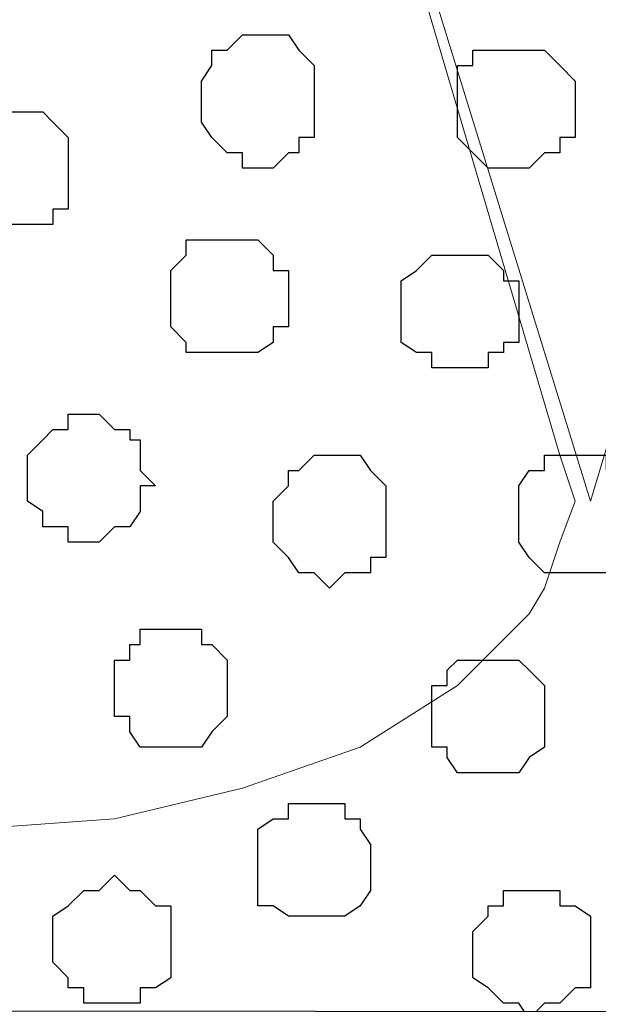
# Model space of a CAD drawing. Units: centimetres. Extents: x -8.5 to 9.4, y -10.7 to 13.4.
# Drawn here: x 2.1 to 2.4, y -0.2 to 0.2 of the extents above; entities that cross this region are included whole.
import ezdxf

# ---------------------------------------------------------------- set-up
doc = ezdxf.new("R2010")
doc.units = ezdxf.units.CM
doc.header["$MEASUREMENT"] = 0
doc.layers.add('Layer 1', color=7, linetype='Continuous')

msp = doc.modelspace()

# ---------------------------------------------------------------- linework, layer by layer
at = {"layer": 'Layer 1', "color": 254}
msp.add_open_spline([(-1.06088, 1.29469), (-1.06088, 1.29469), (5.44759, 1.28834), (5.44759, 1.28834), (5.44759, 1.28834), (5.44759, 1.28834), (5.44759, -0.16581), (5.44759, -0.16581), (5.44759, -0.16581), (5.44759, -0.16581), (-1.06116, -0.15946), (-1.06116, -0.15946), (-1.06116, -0.15946), (-1.06116, -0.15946), (-1.06088, 1.29469), (-1.06088, 1.29469)], degree=3, knots=[0, 0, 0, 0, 0.25, 0.25, 0.25, 0.25, 0.5, 0.5, 0.5, 0.5, 0.75, 0.75, 0.75, 0.75, 1, 1, 1, 1], dxfattribs=at)
at = {"layer": 'Layer 1', "lineweight": 9}
for points, knots in [([(-1.06088, 1.29469), (-1.06088, 1.29469), (5.44759, 1.28834), (5.44759, 1.28834), (5.44759, 1.28834), (5.44759, 1.28834), (5.44759, -0.16581), (5.44759, -0.16581), (5.44759, -0.16581), (5.44759, -0.16581), (-1.06116, -0.15946), (-1.06116, -0.15946), (-1.06116, -0.15946), (-1.06116, -0.15946), (-1.06088, 1.29469), (-1.06088, 1.29469)], [0, 0, 0, 0, 0.25, 0.25, 0.25, 0.25, 0.5, 0.5, 0.5, 0.5, 0.75, 0.75, 0.75, 0.75, 1, 1, 1, 1]), ([(2.37631, 0.04798), (2.37631, 0.04798), (2.68534, 1.07456), (2.68534, 1.07456), (2.68534, 1.07456), (2.68534, 1.07456), (2.68534, 1.11689), (2.68534, 1.11689), (2.68534, 1.11689), (2.68534, 1.11689), (2.67899, 1.12748), (2.67899, 1.12748), (2.67899, 1.12748), (2.67899, 1.12748), (2.66841, 1.14653), (2.66841, 1.14653), (2.66841, 1.14653), (2.66841, 1.14653), (2.63878, 1.17616), (2.63878, 1.17616), (2.63878, 1.17616), (2.63878, 1.17616), (2.60279, 1.19309), (2.60279, 1.19309), (2.60279, 1.19309), (2.60279, 1.19309), (2.54776, 1.21214), (2.54776, 1.21214), (2.54776, 1.21214), (2.54776, 1.21214), (2.49484, 1.22273), (2.49484, 1.22273), (2.49484, 1.22273), (2.49484, 1.22273), (2.43558, 1.23543), (2.43558, 1.23543), (2.43558, 1.23543), (2.43558, 1.23543), (2.31069, 1.23543), (2.31069, 1.23543), (2.31069, 1.23543), (2.31069, 1.23543), (2.24508, 1.22273), (2.24508, 1.22273), (2.24508, 1.22273), (2.24508, 1.22273), (2.19004, 1.21214), (2.19004, 1.21214), (2.19004, 1.21214), (2.19004, 1.21214), (2.14348, 1.19309), (2.14348, 1.19309), (2.14348, 1.19309), (2.14348, 1.19309), (2.10114, 1.17616), (2.10114, 1.17616), (2.10114, 1.17616), (2.10114, 1.17616), (2.07151, 1.14653), (2.07151, 1.14653), (2.07151, 1.14653), (2.07151, 1.14653), (2.06516, 1.12748), (2.06516, 1.12748), (2.06516, 1.12748), (2.06516, 1.12748), (2.05881, 1.11689), (2.05881, 1.11689), (2.05881, 1.11689), (2.05881, 1.11689), (2.05881, 1.07456), (2.05881, 1.07456), (2.05881, 1.07456), (2.05881, 1.07456), (2.37631, 0.04798), (2.37631, 0.04798)], [0, 0, 0, 0, 0.052632, 0.052632, 0.052632, 0.052632, 0.105263, 0.105263, 0.105263, 0.105263, 0.157895, 0.157895, 0.157895, 0.157895, 0.210526, 0.210526, 0.210526, 0.210526, 0.263158, 0.263158, 0.263158, 0.263158, 0.315789, 0.315789, 0.315789, 0.315789, 0.368421, 0.368421, 0.368421, 0.368421, 0.421053, 0.421053, 0.421053, 0.421053, 0.473684, 0.473684, 0.473684, 0.473684, 0.526316, 0.526316, 0.526316, 0.526316, 0.578947, 0.578947, 0.578947, 0.578947, 0.631579, 0.631579, 0.631579, 0.631579, 0.684211, 0.684211, 0.684211, 0.684211, 0.736842, 0.736842, 0.736842, 0.736842, 0.789474, 0.789474, 0.789474, 0.789474, 0.842105, 0.842105, 0.842105, 0.842105, 0.894737, 0.894737, 0.894737, 0.894737, 0.947368, 0.947368, 0.947368, 0.947368, 1, 1, 1, 1]), ([(2.05881, 1.09784), (2.05881, 1.09784), (2.36361, 0.06703), (2.36361, 0.06703), (2.36361, 0.06703), (2.36361, 0.06703), (2.36996, 0.04798), (2.36996, 0.04798), (2.36996, 0.04798), (2.36996, 0.04798), (2.36361, 0.03104), (2.36361, 0.03104), (2.36361, 0.03104), (2.36361, 0.03104), (2.35726, 0.01199), (2.35726, 0.01199), (2.35726, 0.01199), (2.35726, 0.01199), (2.35091, 0.00141), (2.35091, 0.00141), (2.35091, 0.00141), (2.35091, 0.00141), (2.32128, -0.02822), (2.32128, -0.02822), (2.32128, -0.02822), (2.32128, -0.02822), (2.28106, -0.05362), (2.28106, -0.05362), (2.28106, -0.05362), (2.28106, -0.05362), (2.23238, -0.07056), (2.23238, -0.07056), (2.23238, -0.07056), (2.23238, -0.07056), (2.17946, -0.08326), (2.17946, -0.08326), (2.17946, -0.08326), (2.17946, -0.08326), (2.12019, -0.08749), (2.12019, -0.08749), (2.12019, -0.08749), (2.12019, -0.08749), (1.99319, -0.08749), (1.99319, -0.08749), (1.99319, -0.08749), (1.99319, -0.08749), (1.93393, -0.08326), (1.93393, -0.08326), (1.93393, -0.08326), (1.93393, -0.08326), (1.88101, -0.07056), (1.88101, -0.07056), (1.88101, -0.07056), (1.88101, -0.07056), (1.83233, -0.05362), (1.83233, -0.05362), (1.83233, -0.05362), (1.83233, -0.05362), (1.79211, -0.02822), (1.79211, -0.02822), (1.79211, -0.02822), (1.79211, -0.02822), (1.76036, 0.00141), (1.76036, 0.00141), (1.76036, 0.00141), (1.76036, 0.00141), (1.75613, 0.01199), (1.75613, 0.01199), (1.75613, 0.01199), (1.75613, 0.01199), (1.74978, 0.03104), (1.74978, 0.03104), (1.74978, 0.03104), (1.74978, 0.03104), (1.74978, 0.06703), (1.74978, 0.06703), (1.74978, 0.06703), (1.74978, 0.06703), (2.05881, 1.09784), (2.05881, 1.09784)], [0, 0, 0, 0, 0.05, 0.05, 0.05, 0.05, 0.1, 0.1, 0.1, 0.1, 0.15, 0.15, 0.15, 0.15, 0.2, 0.2, 0.2, 0.2, 0.25, 0.25, 0.25, 0.25, 0.3, 0.3, 0.3, 0.3, 0.35, 0.35, 0.35, 0.35, 0.4, 0.4, 0.4, 0.4, 0.45, 0.45, 0.45, 0.45, 0.5, 0.5, 0.5, 0.5, 0.55, 0.55, 0.55, 0.55, 0.6, 0.6, 0.6, 0.6, 0.65, 0.65, 0.65, 0.65, 0.7, 0.7, 0.7, 0.7, 0.75, 0.75, 0.75, 0.75, 0.8, 0.8, 0.8, 0.8, 0.85, 0.85, 0.85, 0.85, 0.9, 0.9, 0.9, 0.9, 0.95, 0.95, 0.95, 0.95, 1, 1, 1, 1])]:
    msp.add_open_spline(points, degree=3, knots=knots, dxfattribs=at)
at = {"layer": 'Layer 1', "color": 251}
msp.add_open_spline([(2.23873, 0.18556), (2.23873, 0.18556), (2.24508, 0.18556), (2.24508, 0.18556), (2.24508, 0.18556), (2.24508, 0.18556), (2.25143, 0.19191), (2.25143, 0.19191), (2.25143, 0.19191), (2.25143, 0.19191), (2.25566, 0.19191), (2.25566, 0.19191), (2.25566, 0.19191), (2.25566, 0.19191), (2.25566, 0.19826), (2.25566, 0.19826), (2.25566, 0.19826), (2.25566, 0.19826), (2.26201, 0.19826), (2.26201, 0.19826), (2.26201, 0.19826), (2.26201, 0.19826), (2.26201, 0.22789), (2.26201, 0.22789), (2.26201, 0.22789), (2.26201, 0.22789), (2.25566, 0.23424), (2.25566, 0.23424), (2.25566, 0.23424), (2.25566, 0.23424), (2.25143, 0.24059), (2.25143, 0.24059), (2.25143, 0.24059), (2.25143, 0.24059), (2.23238, 0.24059), (2.23238, 0.24059), (2.23238, 0.24059), (2.23238, 0.24059), (2.22603, 0.23424), (2.22603, 0.23424), (2.22603, 0.23424), (2.22603, 0.23424), (2.21968, 0.23424), (2.21968, 0.23424), (2.21968, 0.23424), (2.21968, 0.23424), (2.21968, 0.22789), (2.21968, 0.22789), (2.21968, 0.22789), (2.21968, 0.22789), (2.21544, 0.22154), (2.21544, 0.22154), (2.21544, 0.22154), (2.21544, 0.22154), (2.21544, 0.20461), (2.21544, 0.20461), (2.21544, 0.20461), (2.21544, 0.20461), (2.21968, 0.19826), (2.21968, 0.19826), (2.21968, 0.19826), (2.21968, 0.19826), (2.22603, 0.19191), (2.22603, 0.19191), (2.22603, 0.19191), (2.22603, 0.19191), (2.23238, 0.19191), (2.23238, 0.19191), (2.23238, 0.19191), (2.23238, 0.19191), (2.23238, 0.18556), (2.23238, 0.18556), (2.23238, 0.18556), (2.23238, 0.18556), (2.23873, 0.18556), (2.23873, 0.18556)], degree=3, knots=[0, 0, 0, 0, 0.052632, 0.052632, 0.052632, 0.052632, 0.105263, 0.105263, 0.105263, 0.105263, 0.157895, 0.157895, 0.157895, 0.157895, 0.210526, 0.210526, 0.210526, 0.210526, 0.263158, 0.263158, 0.263158, 0.263158, 0.315789, 0.315789, 0.315789, 0.315789, 0.368421, 0.368421, 0.368421, 0.368421, 0.421053, 0.421053, 0.421053, 0.421053, 0.473684, 0.473684, 0.473684, 0.473684, 0.526316, 0.526316, 0.526316, 0.526316, 0.578947, 0.578947, 0.578947, 0.578947, 0.631579, 0.631579, 0.631579, 0.631579, 0.684211, 0.684211, 0.684211, 0.684211, 0.736842, 0.736842, 0.736842, 0.736842, 0.789474, 0.789474, 0.789474, 0.789474, 0.842105, 0.842105, 0.842105, 0.842105, 0.894737, 0.894737, 0.894737, 0.894737, 0.947368, 0.947368, 0.947368, 0.947368, 1, 1, 1, 1], dxfattribs=at)
at = {"layer": 'Layer 1', "color": 253}
for points, knots in [([(2.34668, 0.18556), (2.34668, 0.18556), (2.35091, 0.18556), (2.35091, 0.18556), (2.35091, 0.18556), (2.35091, 0.18556), (2.35726, 0.19191), (2.35726, 0.19191), (2.35726, 0.19191), (2.35726, 0.19191), (2.36361, 0.19191), (2.36361, 0.19191), (2.36361, 0.19191), (2.36361, 0.19191), (2.36361, 0.19826), (2.36361, 0.19826), (2.36361, 0.19826), (2.36361, 0.19826), (2.36996, 0.19826), (2.36996, 0.19826), (2.36996, 0.19826), (2.36996, 0.19826), (2.36996, 0.22154), (2.36996, 0.22154), (2.36996, 0.22154), (2.36996, 0.22154), (2.36361, 0.22789), (2.36361, 0.22789), (2.36361, 0.22789), (2.36361, 0.22789), (2.35726, 0.23424), (2.35726, 0.23424), (2.35726, 0.23424), (2.35726, 0.23424), (2.32763, 0.23424), (2.32763, 0.23424), (2.32763, 0.23424), (2.32763, 0.23424), (2.32763, 0.22789), (2.32763, 0.22789), (2.32763, 0.22789), (2.32763, 0.22789), (2.32128, 0.22789), (2.32128, 0.22789), (2.32128, 0.22789), (2.32128, 0.22789), (2.32128, 0.19826), (2.32128, 0.19826), (2.32128, 0.19826), (2.32128, 0.19826), (2.32763, 0.19191), (2.32763, 0.19191), (2.32763, 0.19191), (2.32763, 0.19191), (2.33398, 0.18556), (2.33398, 0.18556), (2.33398, 0.18556), (2.33398, 0.18556), (2.34668, 0.18556), (2.34668, 0.18556)], [0, 0, 0, 0, 0.066667, 0.066667, 0.066667, 0.066667, 0.133333, 0.133333, 0.133333, 0.133333, 0.2, 0.2, 0.2, 0.2, 0.266667, 0.266667, 0.266667, 0.266667, 0.333333, 0.333333, 0.333333, 0.333333, 0.4, 0.4, 0.4, 0.4, 0.466667, 0.466667, 0.466667, 0.466667, 0.533333, 0.533333, 0.533333, 0.533333, 0.6, 0.6, 0.6, 0.6, 0.666667, 0.666667, 0.666667, 0.666667, 0.733333, 0.733333, 0.733333, 0.733333, 0.8, 0.8, 0.8, 0.8, 0.866667, 0.866667, 0.866667, 0.866667, 0.933333, 0.933333, 0.933333, 0.933333, 1, 1, 1, 1]), ([(2.13713, 0.16228), (2.13713, 0.16228), (2.15406, 0.16228), (2.15406, 0.16228), (2.15406, 0.16228), (2.15406, 0.16228), (2.15406, 0.16863), (2.15406, 0.16863), (2.15406, 0.16863), (2.15406, 0.16863), (2.16041, 0.16863), (2.16041, 0.16863), (2.16041, 0.16863), (2.16041, 0.16863), (2.16041, 0.19826), (2.16041, 0.19826), (2.16041, 0.19826), (2.16041, 0.19826), (2.15406, 0.20461), (2.15406, 0.20461), (2.15406, 0.20461), (2.15406, 0.20461), (2.14983, 0.20884), (2.14983, 0.20884), (2.14983, 0.20884), (2.14983, 0.20884), (2.12443, 0.20884), (2.12443, 0.20884), (2.12443, 0.20884), (2.12443, 0.20884), (2.12443, 0.20461), (2.12443, 0.20461), (2.12443, 0.20461), (2.12443, 0.20461), (2.12019, 0.20461), (2.12019, 0.20461), (2.12019, 0.20461), (2.12019, 0.20461), (2.12019, 0.19826), (2.12019, 0.19826), (2.12019, 0.19826), (2.12019, 0.19826), (2.11384, 0.19191), (2.11384, 0.19191), (2.11384, 0.19191), (2.11384, 0.19191), (2.11384, 0.17498), (2.11384, 0.17498), (2.11384, 0.17498), (2.11384, 0.17498), (2.12019, 0.16863), (2.12019, 0.16863), (2.12019, 0.16863), (2.12019, 0.16863), (2.12443, 0.16228), (2.12443, 0.16228), (2.12443, 0.16228), (2.12443, 0.16228), (2.13713, 0.16228), (2.13713, 0.16228)], [0, 0, 0, 0, 0.066667, 0.066667, 0.066667, 0.066667, 0.133333, 0.133333, 0.133333, 0.133333, 0.2, 0.2, 0.2, 0.2, 0.266667, 0.266667, 0.266667, 0.266667, 0.333333, 0.333333, 0.333333, 0.333333, 0.4, 0.4, 0.4, 0.4, 0.466667, 0.466667, 0.466667, 0.466667, 0.533333, 0.533333, 0.533333, 0.533333, 0.6, 0.6, 0.6, 0.6, 0.666667, 0.666667, 0.666667, 0.666667, 0.733333, 0.733333, 0.733333, 0.733333, 0.8, 0.8, 0.8, 0.8, 0.866667, 0.866667, 0.866667, 0.866667, 0.933333, 0.933333, 0.933333, 0.933333, 1, 1, 1, 1]), ([(2.22603, 0.10936), (2.22603, 0.10936), (2.23873, 0.10936), (2.23873, 0.10936), (2.23873, 0.10936), (2.23873, 0.10936), (2.24508, 0.11359), (2.24508, 0.11359), (2.24508, 0.11359), (2.24508, 0.11359), (2.24508, 0.11994), (2.24508, 0.11994), (2.24508, 0.11994), (2.24508, 0.11994), (2.25143, 0.11994), (2.25143, 0.11994), (2.25143, 0.11994), (2.25143, 0.11994), (2.25143, 0.14323), (2.25143, 0.14323), (2.25143, 0.14323), (2.25143, 0.14323), (2.24508, 0.14323), (2.24508, 0.14323), (2.24508, 0.14323), (2.24508, 0.14323), (2.24508, 0.14958), (2.24508, 0.14958), (2.24508, 0.14958), (2.24508, 0.14958), (2.23873, 0.15593), (2.23873, 0.15593), (2.23873, 0.15593), (2.23873, 0.15593), (2.20909, 0.15593), (2.20909, 0.15593), (2.20909, 0.15593), (2.20909, 0.15593), (2.20909, 0.14958), (2.20909, 0.14958), (2.20909, 0.14958), (2.20909, 0.14958), (2.20274, 0.14323), (2.20274, 0.14323), (2.20274, 0.14323), (2.20274, 0.14323), (2.20274, 0.11994), (2.20274, 0.11994), (2.20274, 0.11994), (2.20274, 0.11994), (2.20909, 0.11359), (2.20909, 0.11359), (2.20909, 0.11359), (2.20909, 0.11359), (2.20909, 0.10936), (2.20909, 0.10936), (2.20909, 0.10936), (2.20909, 0.10936), (2.22603, 0.10936), (2.22603, 0.10936)], [0, 0, 0, 0, 0.066667, 0.066667, 0.066667, 0.066667, 0.133333, 0.133333, 0.133333, 0.133333, 0.2, 0.2, 0.2, 0.2, 0.266667, 0.266667, 0.266667, 0.266667, 0.333333, 0.333333, 0.333333, 0.333333, 0.4, 0.4, 0.4, 0.4, 0.466667, 0.466667, 0.466667, 0.466667, 0.533333, 0.533333, 0.533333, 0.533333, 0.6, 0.6, 0.6, 0.6, 0.666667, 0.666667, 0.666667, 0.666667, 0.733333, 0.733333, 0.733333, 0.733333, 0.8, 0.8, 0.8, 0.8, 0.866667, 0.866667, 0.866667, 0.866667, 0.933333, 0.933333, 0.933333, 0.933333, 1, 1, 1, 1]), ([(2.32128, 0.10301), (2.32128, 0.10301), (2.33398, 0.10301), (2.33398, 0.10301), (2.33398, 0.10301), (2.33398, 0.10301), (2.33398, 0.10936), (2.33398, 0.10936), (2.33398, 0.10936), (2.33398, 0.10936), (2.34033, 0.10936), (2.34033, 0.10936), (2.34033, 0.10936), (2.34033, 0.10936), (2.34033, 0.11359), (2.34033, 0.11359), (2.34033, 0.11359), (2.34033, 0.11359), (2.34668, 0.11359), (2.34668, 0.11359), (2.34668, 0.11359), (2.34668, 0.11359), (2.34668, 0.13899), (2.34668, 0.13899), (2.34668, 0.13899), (2.34668, 0.13899), (2.34033, 0.13899), (2.34033, 0.13899), (2.34033, 0.13899), (2.34033, 0.13899), (2.34033, 0.14323), (2.34033, 0.14323), (2.34033, 0.14323), (2.34033, 0.14323), (2.33398, 0.14958), (2.33398, 0.14958), (2.33398, 0.14958), (2.33398, 0.14958), (2.31069, 0.14958), (2.31069, 0.14958), (2.31069, 0.14958), (2.31069, 0.14958), (2.30434, 0.14323), (2.30434, 0.14323), (2.30434, 0.14323), (2.30434, 0.14323), (2.29799, 0.13899), (2.29799, 0.13899), (2.29799, 0.13899), (2.29799, 0.13899), (2.29799, 0.11359), (2.29799, 0.11359), (2.29799, 0.11359), (2.29799, 0.11359), (2.30434, 0.10936), (2.30434, 0.10936), (2.30434, 0.10936), (2.30434, 0.10936), (2.31069, 0.10936), (2.31069, 0.10936), (2.31069, 0.10936), (2.31069, 0.10936), (2.31069, 0.10301), (2.31069, 0.10301), (2.31069, 0.10301), (2.31069, 0.10301), (2.32128, 0.10301), (2.32128, 0.10301)], [0, 0, 0, 0, 0.058824, 0.058824, 0.058824, 0.058824, 0.117647, 0.117647, 0.117647, 0.117647, 0.176471, 0.176471, 0.176471, 0.176471, 0.235294, 0.235294, 0.235294, 0.235294, 0.294118, 0.294118, 0.294118, 0.294118, 0.352941, 0.352941, 0.352941, 0.352941, 0.411765, 0.411765, 0.411765, 0.411765, 0.470588, 0.470588, 0.470588, 0.470588, 0.529412, 0.529412, 0.529412, 0.529412, 0.588235, 0.588235, 0.588235, 0.588235, 0.647059, 0.647059, 0.647059, 0.647059, 0.705882, 0.705882, 0.705882, 0.705882, 0.764706, 0.764706, 0.764706, 0.764706, 0.823529, 0.823529, 0.823529, 0.823529, 0.882353, 0.882353, 0.882353, 0.882353, 0.941176, 0.941176, 0.941176, 0.941176, 1, 1, 1, 1]), ([(2.16676, 0.03104), (2.16676, 0.03104), (2.17311, 0.03104), (2.17311, 0.03104), (2.17311, 0.03104), (2.17311, 0.03104), (2.17946, 0.03739), (2.17946, 0.03739), (2.17946, 0.03739), (2.17946, 0.03739), (2.18581, 0.03739), (2.18581, 0.03739), (2.18581, 0.03739), (2.18581, 0.03739), (2.19004, 0.04374), (2.19004, 0.04374), (2.19004, 0.04374), (2.19004, 0.04374), (2.19004, 0.05433), (2.19004, 0.05433), (2.19004, 0.05433), (2.19004, 0.05433), (2.19639, 0.05433), (2.19639, 0.05433), (2.19639, 0.05433), (2.19639, 0.05433), (2.19004, 0.06068), (2.19004, 0.06068), (2.19004, 0.06068), (2.19004, 0.06068), (2.19004, 0.07338), (2.19004, 0.07338), (2.19004, 0.07338), (2.19004, 0.07338), (2.18581, 0.07338), (2.18581, 0.07338), (2.18581, 0.07338), (2.18581, 0.07338), (2.18581, 0.07761), (2.18581, 0.07761), (2.18581, 0.07761), (2.18581, 0.07761), (2.17946, 0.07761), (2.17946, 0.07761), (2.17946, 0.07761), (2.17946, 0.07761), (2.17311, 0.08396), (2.17311, 0.08396), (2.17311, 0.08396), (2.17311, 0.08396), (2.16041, 0.08396), (2.16041, 0.08396), (2.16041, 0.08396), (2.16041, 0.08396), (2.16041, 0.07761), (2.16041, 0.07761), (2.16041, 0.07761), (2.16041, 0.07761), (2.15406, 0.07761), (2.15406, 0.07761), (2.15406, 0.07761), (2.15406, 0.07761), (2.14983, 0.07338), (2.14983, 0.07338), (2.14983, 0.07338), (2.14983, 0.07338), (2.14348, 0.06703), (2.14348, 0.06703), (2.14348, 0.06703), (2.14348, 0.06703), (2.14348, 0.04798), (2.14348, 0.04798), (2.14348, 0.04798), (2.14348, 0.04798), (2.14983, 0.04374), (2.14983, 0.04374), (2.14983, 0.04374), (2.14983, 0.04374), (2.14983, 0.03739), (2.14983, 0.03739), (2.14983, 0.03739), (2.14983, 0.03739), (2.16041, 0.03739), (2.16041, 0.03739), (2.16041, 0.03739), (2.16041, 0.03739), (2.16041, 0.03104), (2.16041, 0.03104), (2.16041, 0.03104), (2.16041, 0.03104), (2.16676, 0.03104), (2.16676, 0.03104)], [0, 0, 0, 0, 0.043478, 0.043478, 0.043478, 0.043478, 0.086957, 0.086957, 0.086957, 0.086957, 0.130435, 0.130435, 0.130435, 0.130435, 0.173913, 0.173913, 0.173913, 0.173913, 0.217391, 0.217391, 0.217391, 0.217391, 0.26087, 0.26087, 0.26087, 0.26087, 0.304348, 0.304348, 0.304348, 0.304348, 0.347826, 0.347826, 0.347826, 0.347826, 0.391304, 0.391304, 0.391304, 0.391304, 0.434783, 0.434783, 0.434783, 0.434783, 0.478261, 0.478261, 0.478261, 0.478261, 0.521739, 0.521739, 0.521739, 0.521739, 0.565217, 0.565217, 0.565217, 0.565217, 0.608696, 0.608696, 0.608696, 0.608696, 0.652174, 0.652174, 0.652174, 0.652174, 0.695652, 0.695652, 0.695652, 0.695652, 0.73913, 0.73913, 0.73913, 0.73913, 0.782609, 0.782609, 0.782609, 0.782609, 0.826087, 0.826087, 0.826087, 0.826087, 0.869565, 0.869565, 0.869565, 0.869565, 0.913043, 0.913043, 0.913043, 0.913043, 0.956522, 0.956522, 0.956522, 0.956522, 1, 1, 1, 1]), ([(2.26836, 0.01199), (2.26836, 0.01199), (2.27471, 0.01834), (2.27471, 0.01834), (2.27471, 0.01834), (2.27471, 0.01834), (2.28529, 0.01834), (2.28529, 0.01834), (2.28529, 0.01834), (2.28529, 0.01834), (2.28529, 0.02469), (2.28529, 0.02469), (2.28529, 0.02469), (2.28529, 0.02469), (2.29164, 0.02469), (2.29164, 0.02469), (2.29164, 0.02469), (2.29164, 0.02469), (2.29164, 0.05433), (2.29164, 0.05433), (2.29164, 0.05433), (2.29164, 0.05433), (2.28529, 0.06068), (2.28529, 0.06068), (2.28529, 0.06068), (2.28529, 0.06068), (2.28106, 0.06703), (2.28106, 0.06703), (2.28106, 0.06703), (2.28106, 0.06703), (2.26201, 0.06703), (2.26201, 0.06703), (2.26201, 0.06703), (2.26201, 0.06703), (2.25566, 0.06068), (2.25566, 0.06068), (2.25566, 0.06068), (2.25566, 0.06068), (2.25143, 0.06068), (2.25143, 0.06068), (2.25143, 0.06068), (2.25143, 0.06068), (2.25143, 0.05433), (2.25143, 0.05433), (2.25143, 0.05433), (2.25143, 0.05433), (2.24508, 0.04798), (2.24508, 0.04798), (2.24508, 0.04798), (2.24508, 0.04798), (2.24508, 0.03104), (2.24508, 0.03104), (2.24508, 0.03104), (2.24508, 0.03104), (2.25143, 0.02469), (2.25143, 0.02469), (2.25143, 0.02469), (2.25143, 0.02469), (2.25566, 0.01834), (2.25566, 0.01834), (2.25566, 0.01834), (2.25566, 0.01834), (2.26201, 0.01834), (2.26201, 0.01834), (2.26201, 0.01834), (2.26201, 0.01834), (2.26836, 0.01199), (2.26836, 0.01199)], [0, 0, 0, 0, 0.058824, 0.058824, 0.058824, 0.058824, 0.117647, 0.117647, 0.117647, 0.117647, 0.176471, 0.176471, 0.176471, 0.176471, 0.235294, 0.235294, 0.235294, 0.235294, 0.294118, 0.294118, 0.294118, 0.294118, 0.352941, 0.352941, 0.352941, 0.352941, 0.411765, 0.411765, 0.411765, 0.411765, 0.470588, 0.470588, 0.470588, 0.470588, 0.529412, 0.529412, 0.529412, 0.529412, 0.588235, 0.588235, 0.588235, 0.588235, 0.647059, 0.647059, 0.647059, 0.647059, 0.705882, 0.705882, 0.705882, 0.705882, 0.764706, 0.764706, 0.764706, 0.764706, 0.823529, 0.823529, 0.823529, 0.823529, 0.882353, 0.882353, 0.882353, 0.882353, 0.941176, 0.941176, 0.941176, 0.941176, 1, 1, 1, 1]), ([(2.36996, 0.01834), (2.36996, 0.01834), (2.38266, 0.01834), (2.38266, 0.01834), (2.38266, 0.01834), (2.38266, 0.01834), (2.38689, 0.02469), (2.38689, 0.02469), (2.38689, 0.02469), (2.38689, 0.02469), (2.38689, 0.03104), (2.38689, 0.03104), (2.38689, 0.03104), (2.38689, 0.03104), (2.39324, 0.03104), (2.39324, 0.03104), (2.39324, 0.03104), (2.39324, 0.03104), (2.39324, 0.05433), (2.39324, 0.05433), (2.39324, 0.05433), (2.39324, 0.05433), (2.38689, 0.05433), (2.38689, 0.05433), (2.38689, 0.05433), (2.38689, 0.05433), (2.38689, 0.06068), (2.38689, 0.06068), (2.38689, 0.06068), (2.38689, 0.06068), (2.38266, 0.06068), (2.38266, 0.06068), (2.38266, 0.06068), (2.38266, 0.06068), (2.38266, 0.06703), (2.38266, 0.06703), (2.38266, 0.06703), (2.38266, 0.06703), (2.35726, 0.06703), (2.35726, 0.06703), (2.35726, 0.06703), (2.35726, 0.06703), (2.35726, 0.06068), (2.35726, 0.06068), (2.35726, 0.06068), (2.35726, 0.06068), (2.35091, 0.06068), (2.35091, 0.06068), (2.35091, 0.06068), (2.35091, 0.06068), (2.34668, 0.05433), (2.34668, 0.05433), (2.34668, 0.05433), (2.34668, 0.05433), (2.34668, 0.03104), (2.34668, 0.03104), (2.34668, 0.03104), (2.34668, 0.03104), (2.35091, 0.02469), (2.35091, 0.02469), (2.35091, 0.02469), (2.35091, 0.02469), (2.35726, 0.01834), (2.35726, 0.01834), (2.35726, 0.01834), (2.35726, 0.01834), (2.36996, 0.01834), (2.36996, 0.01834)], [0, 0, 0, 0, 0.058824, 0.058824, 0.058824, 0.058824, 0.117647, 0.117647, 0.117647, 0.117647, 0.176471, 0.176471, 0.176471, 0.176471, 0.235294, 0.235294, 0.235294, 0.235294, 0.294118, 0.294118, 0.294118, 0.294118, 0.352941, 0.352941, 0.352941, 0.352941, 0.411765, 0.411765, 0.411765, 0.411765, 0.470588, 0.470588, 0.470588, 0.470588, 0.529412, 0.529412, 0.529412, 0.529412, 0.588235, 0.588235, 0.588235, 0.588235, 0.647059, 0.647059, 0.647059, 0.647059, 0.705882, 0.705882, 0.705882, 0.705882, 0.764706, 0.764706, 0.764706, 0.764706, 0.823529, 0.823529, 0.823529, 0.823529, 0.882353, 0.882353, 0.882353, 0.882353, 0.941176, 0.941176, 0.941176, 0.941176, 1, 1, 1, 1]), ([(2.33398, -0.06421), (2.33398, -0.06421), (2.34668, -0.06421), (2.34668, -0.06421), (2.34668, -0.06421), (2.34668, -0.06421), (2.35091, -0.05786), (2.35091, -0.05786), (2.35091, -0.05786), (2.35091, -0.05786), (2.35726, -0.05362), (2.35726, -0.05362), (2.35726, -0.05362), (2.35726, -0.05362), (2.35726, -0.02822), (2.35726, -0.02822), (2.35726, -0.02822), (2.35726, -0.02822), (2.35091, -0.02187), (2.35091, -0.02187), (2.35091, -0.02187), (2.35091, -0.02187), (2.34668, -0.01764), (2.34668, -0.01764), (2.34668, -0.01764), (2.34668, -0.01764), (2.32128, -0.01764), (2.32128, -0.01764), (2.32128, -0.01764), (2.32128, -0.01764), (2.31704, -0.02187), (2.31704, -0.02187), (2.31704, -0.02187), (2.31704, -0.02187), (2.31704, -0.02822), (2.31704, -0.02822), (2.31704, -0.02822), (2.31704, -0.02822), (2.31069, -0.02822), (2.31069, -0.02822), (2.31069, -0.02822), (2.31069, -0.02822), (2.31069, -0.05362), (2.31069, -0.05362), (2.31069, -0.05362), (2.31069, -0.05362), (2.31704, -0.05362), (2.31704, -0.05362), (2.31704, -0.05362), (2.31704, -0.05362), (2.31704, -0.05786), (2.31704, -0.05786), (2.31704, -0.05786), (2.31704, -0.05786), (2.32128, -0.06421), (2.32128, -0.06421), (2.32128, -0.06421), (2.32128, -0.06421), (2.33398, -0.06421), (2.33398, -0.06421)], [0, 0, 0, 0, 0.066667, 0.066667, 0.066667, 0.066667, 0.133333, 0.133333, 0.133333, 0.133333, 0.2, 0.2, 0.2, 0.2, 0.266667, 0.266667, 0.266667, 0.266667, 0.333333, 0.333333, 0.333333, 0.333333, 0.4, 0.4, 0.4, 0.4, 0.466667, 0.466667, 0.466667, 0.466667, 0.533333, 0.533333, 0.533333, 0.533333, 0.6, 0.6, 0.6, 0.6, 0.666667, 0.666667, 0.666667, 0.666667, 0.733333, 0.733333, 0.733333, 0.733333, 0.8, 0.8, 0.8, 0.8, 0.866667, 0.866667, 0.866667, 0.866667, 0.933333, 0.933333, 0.933333, 0.933333, 1, 1, 1, 1]), ([(2.26201, -0.12347), (2.26201, -0.12347), (2.27471, -0.12347), (2.27471, -0.12347), (2.27471, -0.12347), (2.27471, -0.12347), (2.28106, -0.11924), (2.28106, -0.11924), (2.28106, -0.11924), (2.28106, -0.11924), (2.28529, -0.11289), (2.28529, -0.11289), (2.28529, -0.11289), (2.28529, -0.11289), (2.28529, -0.09384), (2.28529, -0.09384), (2.28529, -0.09384), (2.28529, -0.09384), (2.28106, -0.08749), (2.28106, -0.08749), (2.28106, -0.08749), (2.28106, -0.08749), (2.28106, -0.08326), (2.28106, -0.08326), (2.28106, -0.08326), (2.28106, -0.08326), (2.27471, -0.08326), (2.27471, -0.08326), (2.27471, -0.08326), (2.27471, -0.08326), (2.27471, -0.07691), (2.27471, -0.07691), (2.27471, -0.07691), (2.27471, -0.07691), (2.25143, -0.07691), (2.25143, -0.07691), (2.25143, -0.07691), (2.25143, -0.07691), (2.25143, -0.08326), (2.25143, -0.08326), (2.25143, -0.08326), (2.25143, -0.08326), (2.24508, -0.08326), (2.24508, -0.08326), (2.24508, -0.08326), (2.24508, -0.08326), (2.23873, -0.08749), (2.23873, -0.08749), (2.23873, -0.08749), (2.23873, -0.08749), (2.23873, -0.11924), (2.23873, -0.11924), (2.23873, -0.11924), (2.23873, -0.11924), (2.24508, -0.11924), (2.24508, -0.11924), (2.24508, -0.11924), (2.24508, -0.11924), (2.25143, -0.12347), (2.25143, -0.12347), (2.25143, -0.12347), (2.25143, -0.12347), (2.26201, -0.12347), (2.26201, -0.12347)], [0, 0, 0, 0, 0.0625, 0.0625, 0.0625, 0.0625, 0.125, 0.125, 0.125, 0.125, 0.1875, 0.1875, 0.1875, 0.1875, 0.25, 0.25, 0.25, 0.25, 0.3125, 0.3125, 0.3125, 0.3125, 0.375, 0.375, 0.375, 0.375, 0.4375, 0.4375, 0.4375, 0.4375, 0.5, 0.5, 0.5, 0.5, 0.5625, 0.5625, 0.5625, 0.5625, 0.625, 0.625, 0.625, 0.625, 0.6875, 0.6875, 0.6875, 0.6875, 0.75, 0.75, 0.75, 0.75, 0.8125, 0.8125, 0.8125, 0.8125, 0.875, 0.875, 0.875, 0.875, 0.9375, 0.9375, 0.9375, 0.9375, 1, 1, 1, 1]), ([(2.17946, -0.15946), (2.17946, -0.15946), (2.19004, -0.15946), (2.19004, -0.15946), (2.19004, -0.15946), (2.19004, -0.15946), (2.19004, -0.15311), (2.19004, -0.15311), (2.19004, -0.15311), (2.19004, -0.15311), (2.19639, -0.15311), (2.19639, -0.15311), (2.19639, -0.15311), (2.19639, -0.15311), (2.20274, -0.14887), (2.20274, -0.14887), (2.20274, -0.14887), (2.20274, -0.14887), (2.20274, -0.11924), (2.20274, -0.11924), (2.20274, -0.11924), (2.20274, -0.11924), (2.19639, -0.11924), (2.19639, -0.11924), (2.19639, -0.11924), (2.19639, -0.11924), (2.19004, -0.11289), (2.19004, -0.11289), (2.19004, -0.11289), (2.19004, -0.11289), (2.18581, -0.11289), (2.18581, -0.11289), (2.18581, -0.11289), (2.18581, -0.11289), (2.17946, -0.10654), (2.17946, -0.10654), (2.17946, -0.10654), (2.17946, -0.10654), (2.17311, -0.11289), (2.17311, -0.11289), (2.17311, -0.11289), (2.17311, -0.11289), (2.16676, -0.11289), (2.16676, -0.11289), (2.16676, -0.11289), (2.16676, -0.11289), (2.16041, -0.11924), (2.16041, -0.11924), (2.16041, -0.11924), (2.16041, -0.11924), (2.15406, -0.12347), (2.15406, -0.12347), (2.15406, -0.12347), (2.15406, -0.12347), (2.15406, -0.14252), (2.15406, -0.14252), (2.15406, -0.14252), (2.15406, -0.14252), (2.16041, -0.14887), (2.16041, -0.14887), (2.16041, -0.14887), (2.16041, -0.14887), (2.16041, -0.15311), (2.16041, -0.15311), (2.16041, -0.15311), (2.16041, -0.15311), (2.16676, -0.15311), (2.16676, -0.15311), (2.16676, -0.15311), (2.16676, -0.15311), (2.16676, -0.15946), (2.16676, -0.15946), (2.16676, -0.15946), (2.16676, -0.15946), (2.17946, -0.15946), (2.17946, -0.15946)], [0, 0, 0, 0, 0.052632, 0.052632, 0.052632, 0.052632, 0.105263, 0.105263, 0.105263, 0.105263, 0.157895, 0.157895, 0.157895, 0.157895, 0.210526, 0.210526, 0.210526, 0.210526, 0.263158, 0.263158, 0.263158, 0.263158, 0.315789, 0.315789, 0.315789, 0.315789, 0.368421, 0.368421, 0.368421, 0.368421, 0.421053, 0.421053, 0.421053, 0.421053, 0.473684, 0.473684, 0.473684, 0.473684, 0.526316, 0.526316, 0.526316, 0.526316, 0.578947, 0.578947, 0.578947, 0.578947, 0.631579, 0.631579, 0.631579, 0.631579, 0.684211, 0.684211, 0.684211, 0.684211, 0.736842, 0.736842, 0.736842, 0.736842, 0.789474, 0.789474, 0.789474, 0.789474, 0.842105, 0.842105, 0.842105, 0.842105, 0.894737, 0.894737, 0.894737, 0.894737, 0.947368, 0.947368, 0.947368, 0.947368, 1, 1, 1, 1])]:
    msp.add_open_spline(points, degree=3, knots=knots, dxfattribs=at)
at = {"layer": 'Layer 1', "color": 8}
for points, knots in [([(2.20274, -0.05362), (2.20274, -0.05362), (2.21544, -0.05362), (2.21544, -0.05362), (2.21544, -0.05362), (2.21544, -0.05362), (2.21968, -0.04727), (2.21968, -0.04727), (2.21968, -0.04727), (2.21968, -0.04727), (2.22603, -0.04092), (2.22603, -0.04092), (2.22603, -0.04092), (2.22603, -0.04092), (2.22603, -0.01764), (2.22603, -0.01764), (2.22603, -0.01764), (2.22603, -0.01764), (2.21968, -0.01129), (2.21968, -0.01129), (2.21968, -0.01129), (2.21968, -0.01129), (2.21544, -0.01129), (2.21544, -0.01129), (2.21544, -0.01129), (2.21544, -0.01129), (2.21544, -0.00494), (2.21544, -0.00494), (2.21544, -0.00494), (2.21544, -0.00494), (2.19004, -0.00494), (2.19004, -0.00494), (2.19004, -0.00494), (2.19004, -0.00494), (2.19004, -0.01129), (2.19004, -0.01129), (2.19004, -0.01129), (2.19004, -0.01129), (2.18581, -0.01129), (2.18581, -0.01129), (2.18581, -0.01129), (2.18581, -0.01129), (2.18581, -0.01764), (2.18581, -0.01764), (2.18581, -0.01764), (2.18581, -0.01764), (2.17946, -0.01764), (2.17946, -0.01764), (2.17946, -0.01764), (2.17946, -0.01764), (2.17946, -0.04092), (2.17946, -0.04092), (2.17946, -0.04092), (2.17946, -0.04092), (2.18581, -0.04092), (2.18581, -0.04092), (2.18581, -0.04092), (2.18581, -0.04092), (2.18581, -0.04727), (2.18581, -0.04727), (2.18581, -0.04727), (2.18581, -0.04727), (2.19004, -0.05362), (2.19004, -0.05362), (2.19004, -0.05362), (2.19004, -0.05362), (2.20274, -0.05362), (2.20274, -0.05362)], [0, 0, 0, 0, 0.058824, 0.058824, 0.058824, 0.058824, 0.117647, 0.117647, 0.117647, 0.117647, 0.176471, 0.176471, 0.176471, 0.176471, 0.235294, 0.235294, 0.235294, 0.235294, 0.294118, 0.294118, 0.294118, 0.294118, 0.352941, 0.352941, 0.352941, 0.352941, 0.411765, 0.411765, 0.411765, 0.411765, 0.470588, 0.470588, 0.470588, 0.470588, 0.529412, 0.529412, 0.529412, 0.529412, 0.588235, 0.588235, 0.588235, 0.588235, 0.647059, 0.647059, 0.647059, 0.647059, 0.705882, 0.705882, 0.705882, 0.705882, 0.764706, 0.764706, 0.764706, 0.764706, 0.823529, 0.823529, 0.823529, 0.823529, 0.882353, 0.882353, 0.882353, 0.882353, 0.941176, 0.941176, 0.941176, 0.941176, 1, 1, 1, 1]), ([(2.35091, -0.16581), (2.35091, -0.16581), (2.35726, -0.15946), (2.35726, -0.15946), (2.35726, -0.15946), (2.35726, -0.15946), (2.36361, -0.15946), (2.36361, -0.15946), (2.36361, -0.15946), (2.36361, -0.15946), (2.36996, -0.15311), (2.36996, -0.15311), (2.36996, -0.15311), (2.36996, -0.15311), (2.37631, -0.15311), (2.37631, -0.15311), (2.37631, -0.15311), (2.37631, -0.15311), (2.37631, -0.12347), (2.37631, -0.12347), (2.37631, -0.12347), (2.37631, -0.12347), (2.36996, -0.11924), (2.36996, -0.11924), (2.36996, -0.11924), (2.36996, -0.11924), (2.36361, -0.11924), (2.36361, -0.11924), (2.36361, -0.11924), (2.36361, -0.11924), (2.36361, -0.11289), (2.36361, -0.11289), (2.36361, -0.11289), (2.36361, -0.11289), (2.34033, -0.11289), (2.34033, -0.11289), (2.34033, -0.11289), (2.34033, -0.11289), (2.34033, -0.11924), (2.34033, -0.11924), (2.34033, -0.11924), (2.34033, -0.11924), (2.33398, -0.11924), (2.33398, -0.11924), (2.33398, -0.11924), (2.33398, -0.11924), (2.33398, -0.12347), (2.33398, -0.12347), (2.33398, -0.12347), (2.33398, -0.12347), (2.32763, -0.12982), (2.32763, -0.12982), (2.32763, -0.12982), (2.32763, -0.12982), (2.32763, -0.14887), (2.32763, -0.14887), (2.32763, -0.14887), (2.32763, -0.14887), (2.33398, -0.15311), (2.33398, -0.15311), (2.33398, -0.15311), (2.33398, -0.15311), (2.34033, -0.15946), (2.34033, -0.15946), (2.34033, -0.15946), (2.34033, -0.15946), (2.34668, -0.15946), (2.34668, -0.15946), (2.34668, -0.15946), (2.34668, -0.15946), (2.35091, -0.16581), (2.35091, -0.16581)], [0, 0, 0, 0, 0.055556, 0.055556, 0.055556, 0.055556, 0.111111, 0.111111, 0.111111, 0.111111, 0.166667, 0.166667, 0.166667, 0.166667, 0.222222, 0.222222, 0.222222, 0.222222, 0.277778, 0.277778, 0.277778, 0.277778, 0.333333, 0.333333, 0.333333, 0.333333, 0.388889, 0.388889, 0.388889, 0.388889, 0.444444, 0.444444, 0.444444, 0.444444, 0.5, 0.5, 0.5, 0.5, 0.555556, 0.555556, 0.555556, 0.555556, 0.611111, 0.611111, 0.611111, 0.611111, 0.666667, 0.666667, 0.666667, 0.666667, 0.722222, 0.722222, 0.722222, 0.722222, 0.777778, 0.777778, 0.777778, 0.777778, 0.833333, 0.833333, 0.833333, 0.833333, 0.888889, 0.888889, 0.888889, 0.888889, 0.944444, 0.944444, 0.944444, 0.944444, 1, 1, 1, 1])]:
    msp.add_open_spline(points, degree=3, knots=knots, dxfattribs=at)

doc.saveas('drawing.dxf')
